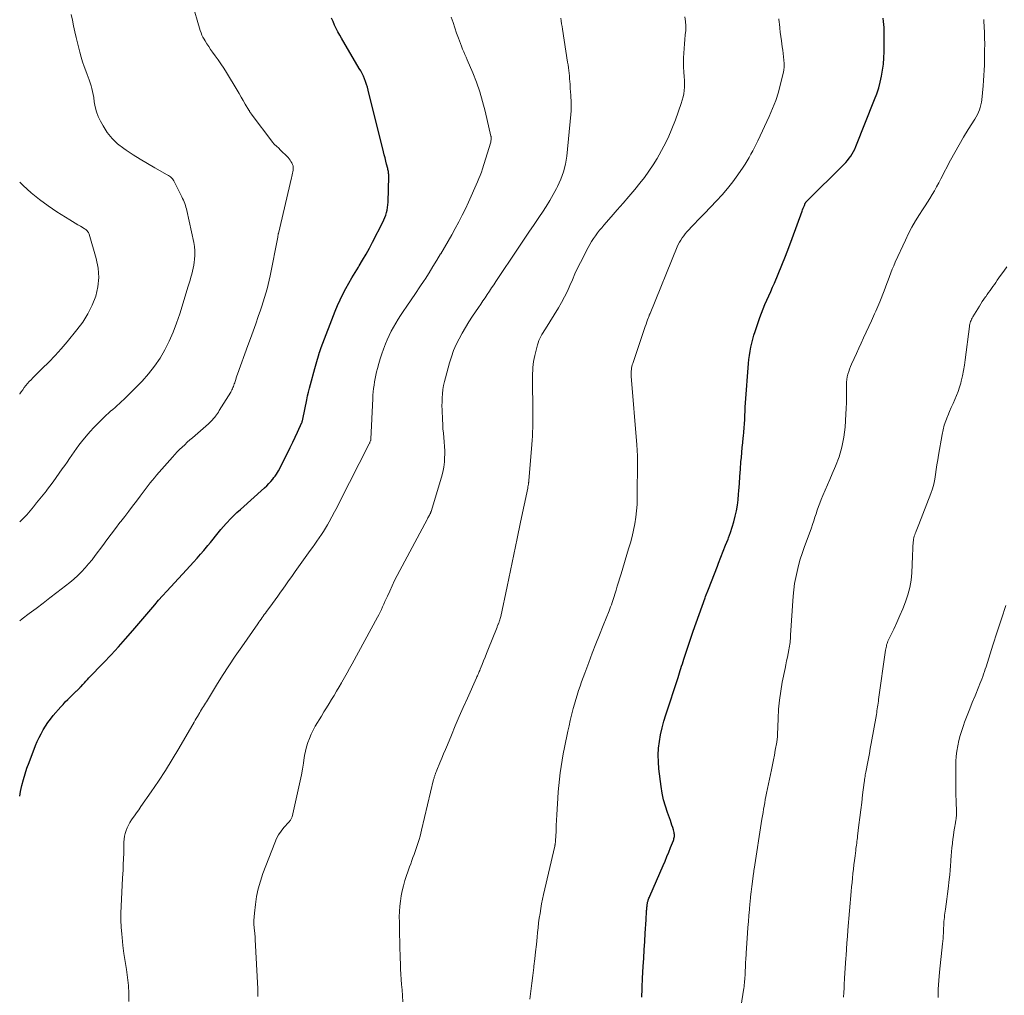
# Model space of a CAD drawing. Units: feet. Extents: x 1925000 to 1930041, y 565000 to 570000.
# Drawn here: x 1925000 to 1925186, y 567018 to 567203 of the extents above; entities that cross this region are included whole.
import ezdxf

# ---------------------------------------------------------------- set-up
doc = ezdxf.new("R2010")
doc.units = ezdxf.units.FT
doc.header["$LTSCALE"] = 100
doc.header["$MEASUREMENT"] = 0
doc.layers.add('CONTOUR INDEX', color=32, linetype='Continuous', lineweight=25)
doc.layers.add('CONTOUR INTERMEDIATE', color=40, linetype='Continuous', lineweight=15)

msp = doc.modelspace()

# ---------------------------------------------------------------- linework, layer by layer
at = {"layer": 'CONTOUR INDEX', "flags": 128}
for points, elevation in [([(1925000, 567055.95), (1925000.15, 567056.82), (1925000.39, 567057.94), (1925000.69, 567059.05), (1925001.01, 567060.15), (1925001.38, 567061.24), (1925001.78, 567062.32), (1925003.01, 567065.49), (1925003.32, 567066.25), (1925003.66, 567067), (1925004.03, 567067.74), (1925004.43, 567068.47), (1925004.86, 567069.17), (1925005.31, 567069.85), (1925005.81, 567070.51), (1925006.34, 567071.15), (1925007.78, 567072.81), (1925008.2, 567073.28), (1925008.63, 567073.74), (1925009.08, 567074.2), (1925009.53, 567074.64), (1925010.17, 567075.26), (1925010.31, 567075.39), (1925010.44, 567075.52), (1925010.58, 567075.64), (1925010.71, 567075.77), (1925010.79, 567075.83), (1925010.89, 567075.93), (1925010.99, 567076.02), (1925011.08, 567076.11), (1925011.18, 567076.21), (1925011.27, 567076.31), (1925011.36, 567076.41), (1925011.45, 567076.51), (1925011.54, 567076.61), (1925011.94, 567077.03), (1925012.23, 567077.34), (1925012.52, 567077.65), (1925012.81, 567077.96), (1925013.1, 567078.27), (1925015.87, 567081.15), (1925017.27, 567082.64), (1925018.66, 567084.15), (1925020.03, 567085.68), (1925021.38, 567087.22), (1925022.55, 567088.59), (1925023.3, 567089.46), (1925024.05, 567090.34), (1925024.79, 567091.21), (1925025.53, 567092.09), (1925026.28, 567092.96), (1925027.03, 567093.83), (1925027.8, 567094.68), (1925028.57, 567095.53), (1925032.22, 567099.47), (1925032.88, 567100.19), (1925033.54, 567100.92), (1925034.19, 567101.66), (1925034.83, 567102.4), (1925035.1, 567102.7), (1925035.6, 567103.3), (1925036.1, 567103.9), (1925036.58, 567104.5), (1925037.06, 567105.11), (1925037.55, 567105.72), (1925038.04, 567106.33), (1925038.55, 567106.91), (1925039.07, 567107.49), (1925039.21, 567107.65), (1925039.82, 567108.3), (1925040.44, 567108.93), (1925041.08, 567109.54), (1925041.73, 567110.14), (1925046.32, 567114.25), (1925046.73, 567114.63), (1925047.13, 567115.03), (1925047.51, 567115.45), (1925047.87, 567115.88), (1925048.09, 567116.15), (1925048.32, 567116.46), (1925048.54, 567116.78), (1925048.75, 567117.12), (1925048.93, 567117.46), (1925050.7, 567120.92), (1925051.18, 567121.87), (1925051.65, 567122.83), (1925052.11, 567123.8), (1925052.55, 567124.77), (1925053.35, 567126.56), (1925053.39, 567126.64), (1925053.42, 567126.72), (1925053.45, 567126.8), (1925053.47, 567126.88), (1925053.49, 567126.96), (1925053.51, 567127.04), (1925053.53, 567127.12), (1925053.55, 567127.21), (1925054.29, 567130.86), (1925054.45, 567131.59), (1925054.62, 567132.32), (1925054.8, 567133.05), (1925054.99, 567133.78), (1925055.81, 567136.76), (1925055.94, 567137.21), (1925056.06, 567137.66), (1925056.19, 567138.11), (1925056.32, 567138.55), (1925056.56, 567139.4), (1925056.57, 567139.42), (1925056.58, 567139.45), (1925056.58, 567139.47), (1925056.59, 567139.49), (1925056.62, 567139.58), (1925056.62, 567139.6), (1925056.63, 567139.62), (1925056.64, 567139.64), (1925056.64, 567139.66), (1925056.76, 567140), (1925056.83, 567140.2), (1925056.9, 567140.39), (1925056.97, 567140.58), (1925057.04, 567140.77), (1925059.69, 567147.64), (1925060.13, 567148.73), (1925060.61, 567149.8), (1925061.13, 567150.86), (1925061.67, 567151.9), (1925062.25, 567152.92), (1925062.84, 567153.94), (1925063.44, 567154.96), (1925064.05, 567155.96), (1925064.18, 567156.17), (1925064.85, 567157.28), (1925065.5, 567158.4), (1925066.13, 567159.54), (1925066.74, 567160.68), (1925068.68, 567164.46), (1925068.89, 567164.9), (1925069.08, 567165.35), (1925069.24, 567165.81), (1925069.38, 567166.28), (1925069.49, 567166.75), (1925069.58, 567167.23), (1925069.63, 567167.72), (1925069.66, 567168.21), (1925069.78, 567173.08), (1925069.78, 567173.27), (1925069.78, 567173.47), (1925069.76, 567173.66), (1925069.74, 567173.85), (1925069.72, 567174.05), (1925069.68, 567174.24), (1925069.64, 567174.43), (1925069.6, 567174.62), (1925069.4, 567175.42), (1925069.25, 567176.01), (1925069.11, 567176.6), (1925068.96, 567177.18), (1925068.81, 567177.77), (1925065.91, 567189.43), (1925065.76, 567189.97), (1925065.6, 567190.5), (1925065.41, 567191.03), (1925065.21, 567191.55), (1925064.99, 567192.06), (1925064.75, 567192.56), (1925064.5, 567193.06), (1925064.22, 567193.54), (1925060.88, 567199.22), (1925060.53, 567199.83), (1925060.19, 567200.46), (1925059.87, 567201.09), (1925059.56, 567201.73), (1925059.28, 567202.37), (1925059, 567203.03)], 1020), ([(1925117.63, 567017.9), (1925117.66, 567018.45), (1925117.69, 567018.99), (1925117.7, 567019.11), (1925117.72, 567019.72), (1925117.75, 567020.33), (1925117.78, 567020.93), (1925117.81, 567021.54), (1925117.93, 567023.74), (1925118.02, 567025.32), (1925118.12, 567026.9), (1925118.21, 567028.47), (1925118.31, 567030.05), (1925118.46, 567032.55), (1925118.48, 567032.88), (1925118.5, 567033.2), (1925118.53, 567033.53), (1925118.55, 567033.86), (1925118.56, 567034.09), (1925118.57, 567034.3), (1925118.59, 567034.52), (1925118.6, 567034.73), (1925118.62, 567034.94), (1925118.64, 567035.11), (1925118.65, 567035.24), (1925118.66, 567035.37), (1925118.68, 567035.5), (1925118.7, 567035.63), (1925118.73, 567035.76), (1925118.76, 567035.89), (1925118.79, 567036.01), (1925118.83, 567036.14), (1925118.88, 567036.27), (1925118.94, 567036.47), (1925119.01, 567036.66), (1925119.09, 567036.85), (1925119.17, 567037.03), (1925121.68, 567042.8), (1925122.04, 567043.64), (1925122.4, 567044.49), (1925122.75, 567045.34), (1925123.09, 567046.19), (1925123.62, 567047.53), (1925123.68, 567047.72), (1925123.74, 567047.91), (1925123.78, 567048.1), (1925123.82, 567048.3), (1925123.83, 567048.49), (1925123.83, 567048.69), (1925123.8, 567048.88), (1925123.76, 567049.08), (1925123.62, 567049.58), (1925123.49, 567050.03), (1925123.36, 567050.47), (1925123.21, 567050.91), (1925123.06, 567051.34), (1925122.51, 567052.85), (1925122.12, 567054.05), (1925121.78, 567055.26), (1925121.53, 567056.49), (1925121.32, 567057.74), (1925120.89, 567061.09), (1925120.78, 567062.39), (1925120.74, 567063.68), (1925120.82, 567064.97), (1925120.98, 567066.26), (1925121.21, 567067.54), (1925121.49, 567068.82), (1925121.83, 567070.08), (1925122.2, 567071.32), (1925124.5, 567078.38), (1925124.64, 567078.81), (1925124.77, 567079.23), (1925124.91, 567079.66), (1925125.05, 567080.09), (1925125.18, 567080.52), (1925125.32, 567080.95), (1925125.46, 567081.38), (1925125.6, 567081.81), (1925127.38, 567087.13), (1925127.92, 567088.71), (1925128.47, 567090.28), (1925129.04, 567091.85), (1925129.62, 567093.41), (1925129.71, 567093.65), (1925130.26, 567095.09), (1925130.81, 567096.53), (1925131.37, 567097.96), (1925131.94, 567099.4), (1925132.18, 567100.01), (1925132.63, 567101.14), (1925133.07, 567102.26), (1925133.51, 567103.39), (1925133.96, 567104.52), (1925134.07, 567104.8), (1925134.43, 567105.8), (1925134.77, 567106.8), (1925135.07, 567107.82), (1925135.33, 567108.84), (1925135.55, 567109.88), (1925135.74, 567110.92), (1925135.87, 567111.97), (1925135.96, 567113.03), (1925136.01, 567113.68), (1925136.1, 567115.04), (1925136.2, 567116.39), (1925136.3, 567117.75), (1925136.41, 567119.11), (1925136.48, 567119.95), (1925136.56, 567120.88), (1925136.64, 567121.82), (1925136.74, 567122.75), (1925136.84, 567123.69), (1925136.88, 567123.99), (1925136.96, 567124.77), (1925137.03, 567125.56), (1925137.07, 567126.34), (1925137.11, 567127.13), (1925137.14, 567127.91), (1925137.18, 567128.7), (1925137.23, 567129.48), (1925137.28, 567130.27), (1925137.82, 567137.73), (1925137.89, 567138.5), (1925137.99, 567139.27), (1925138.12, 567140.04), (1925138.27, 567140.8), (1925138.45, 567141.56), (1925138.64, 567142.31), (1925138.86, 567143.06), (1925139.1, 567143.8), (1925139.98, 567146.41), (1925140.28, 567147.25), (1925140.59, 567148.08), (1925140.94, 567148.9), (1925141.3, 567149.71), (1925141.67, 567150.51), (1925142.03, 567151.32), (1925142.39, 567152.14), (1925142.74, 567152.95), (1925143.46, 567154.65), (1925144.15, 567156.32), (1925144.83, 567158), (1925145.47, 567159.69), (1925146.1, 567161.38), (1925147.97, 567166.55), (1925148.07, 567166.81), (1925148.17, 567167.08), (1925148.28, 567167.34), (1925148.39, 567167.6), (1925148.57, 567168.02), (1925148.6, 567168.07), (1925148.62, 567168.12), (1925148.65, 567168.17), (1925148.68, 567168.21), (1925148.71, 567168.26), (1925148.74, 567168.3), (1925148.78, 567168.34), (1925148.82, 567168.38), (1925155.89, 567175.38), (1925156.24, 567175.75), (1925156.58, 567176.14), (1925156.89, 567176.54), (1925157.19, 567176.96), (1925157.46, 567177.39), (1925157.71, 567177.83), (1925157.93, 567178.29), (1925158.14, 567178.76), (1925161.69, 567187.66), (1925162.09, 567188.74), (1925162.45, 567189.84), (1925162.74, 567190.95), (1925163, 567192.07), (1925163.2, 567193.21), (1925163.35, 567194.35), (1925163.43, 567195.5), (1925163.47, 567196.65), (1925163.47, 567198.3), (1925163.47, 567198.89), (1925163.48, 567199.48), (1925163.48, 567200.07), (1925163.48, 567200.66), (1925163.46, 567201.25), (1925163.43, 567201.84), (1925163.38, 567202.43), (1925163.3, 567203.01)], 1040)]:
    msp.add_lwpolyline(points, dxfattribs=dict(at, elevation=elevation))
at = {"layer": 'CONTOUR INTERMEDIATE', "flags": 128}
for points, elevation in [([(1925000, 567089.05), (1925000.49, 567089.44), (1925001.79, 567090.44), (1925003.11, 567091.44), (1925004.42, 567092.43), (1925005.73, 567093.42), (1925007.04, 567094.42), (1925008.69, 567095.68), (1925009.48, 567096.3), (1925010.25, 567096.95), (1925010.98, 567097.64), (1925011.69, 567098.35), (1925012.38, 567099.09), (1925013.04, 567099.85), (1925013.68, 567100.63), (1925014.29, 567101.42), (1925015.7, 567103.32), (1925016.51, 567104.4), (1925017.33, 567105.48), (1925018.14, 567106.56), (1925018.97, 567107.64), (1925019.14, 567107.86), (1925019.88, 567108.82), (1925020.62, 567109.79), (1925021.35, 567110.75), (1925022.09, 567111.71), (1925022.8, 567112.64), (1925023.18, 567113.14), (1925023.56, 567113.64), (1925023.93, 567114.14), (1925024.31, 567114.65), (1925024.69, 567115.15), (1925025.07, 567115.64), (1925025.47, 567116.12), (1925025.88, 567116.6), (1925028.88, 567120.04), (1925029.32, 567120.53), (1925029.77, 567121.01), (1925030.24, 567121.48), (1925030.71, 567121.94), (1925031.2, 567122.38), (1925031.69, 567122.83), (1925032.18, 567123.27), (1925032.68, 567123.7), (1925035.69, 567126.32), (1925035.85, 567126.47), (1925036.01, 567126.62), (1925036.17, 567126.77), (1925036.33, 567126.93), (1925036.48, 567127.09), (1925036.62, 567127.26), (1925036.76, 567127.43), (1925036.9, 567127.6), (1925037.02, 567127.77), (1925037.21, 567128.03), (1925037.39, 567128.29), (1925037.57, 567128.56), (1925037.74, 567128.83), (1925039.9, 567132.31), (1925040.02, 567132.52), (1925040.14, 567132.73), (1925040.24, 567132.95), (1925040.34, 567133.18), (1925040.42, 567133.4), (1925040.51, 567133.63), (1925040.59, 567133.86), (1925040.66, 567134.09), (1925040.73, 567134.33), (1925040.85, 567134.68), (1925040.96, 567135.03), (1925041.08, 567135.38), (1925041.2, 567135.72), (1925043.15, 567141.11), (1925043.64, 567142.49), (1925044.14, 567143.87), (1925044.63, 567145.25), (1925045.12, 567146.63), (1925045.53, 567147.8), (1925045.81, 567148.6), (1925046.07, 567149.41), (1925046.32, 567150.22), (1925046.56, 567151.03), (1925046.78, 567151.85), (1925046.99, 567152.67), (1925047.18, 567153.49), (1925047.35, 567154.32), (1925048.79, 567161.64), (1925048.81, 567161.73), (1925048.82, 567161.81), (1925048.84, 567161.89), (1925048.86, 567161.98), (1925048.87, 567162.06), (1925048.89, 567162.14), (1925048.91, 567162.23), (1925048.93, 567162.31), (1925051.38, 567172.82), (1925051.45, 567173.11), (1925051.51, 567173.41), (1925051.57, 567173.7), (1925051.63, 567173.99), (1925051.7, 567174.32), (1925051.72, 567174.45), (1925051.73, 567174.58), (1925051.73, 567174.72), (1925051.73, 567174.85), (1925051.71, 567174.98), (1925051.69, 567175.11), (1925051.65, 567175.23), (1925051.6, 567175.36), (1925051.45, 567175.67), (1925051.3, 567175.94), (1925051.14, 567176.2), (1925050.95, 567176.44), (1925050.75, 567176.67), (1925049.22, 567178.2), (1925049.04, 567178.38), (1925048.86, 567178.55), (1925048.67, 567178.72), (1925048.49, 567178.89), (1925048.24, 567179.11), (1925048.18, 567179.16), (1925048.12, 567179.22), (1925048.07, 567179.28), (1925048.02, 567179.34), (1925047.94, 567179.44), (1925047.86, 567179.55), (1925043.8, 567184.95), (1925043.73, 567185.04), (1925043.67, 567185.12), (1925043.61, 567185.21), (1925043.54, 567185.3), (1925043.48, 567185.39), (1925043.43, 567185.48), (1925043.37, 567185.57), (1925043.32, 567185.66), (1925042.66, 567186.8), (1925042.28, 567187.46), (1925041.89, 567188.12), (1925041.5, 567188.78), (1925041.11, 567189.44), (1925039.08, 567192.77), (1925038.58, 567193.57), (1925038.06, 567194.37), (1925037.53, 567195.15), (1925036.98, 567195.92), (1925036.48, 567196.61), (1925036.11, 567197.13), (1925035.75, 567197.66), (1925035.4, 567198.19), (1925035.07, 567198.73), (1925034.88, 567199.04), (1925034.66, 567199.44), (1925034.46, 567199.84), (1925034.29, 567200.26), (1925034.15, 567200.69), (1925032.53, 567206.11)], 1016), ([(1925000, 567107.82), (1925000.32, 567108.11), (1925000.67, 567108.44), (1925001.01, 567108.79), (1925001.34, 567109.15), (1925001.66, 567109.52), (1925001.97, 567109.89), (1925002.6, 567110.64), (1925003.21, 567111.39), (1925003.83, 567112.15), (1925004.44, 567112.91), (1925005.04, 567113.68), (1925005.09, 567113.74), (1925005.7, 567114.54), (1925006.31, 567115.35), (1925006.91, 567116.17), (1925007.49, 567116.99), (1925008.06, 567117.8), (1925008.51, 567118.45), (1925008.95, 567119.1), (1925009.39, 567119.75), (1925009.83, 567120.41), (1925010.28, 567121.05), (1925010.74, 567121.69), (1925011.21, 567122.32), (1925011.7, 567122.94), (1925012.6, 567124.02), (1925013.31, 567124.85), (1925014.04, 567125.66), (1925014.81, 567126.45), (1925015.59, 567127.21), (1925016.38, 567127.95), (1925016.79, 567128.33), (1925017.2, 567128.7), (1925017.62, 567129.06), (1925018.04, 567129.41), (1925018.46, 567129.77), (1925018.87, 567130.14), (1925019.27, 567130.52), (1925019.67, 567130.9), (1925023.15, 567134.42), (1925024.38, 567135.78), (1925025.52, 567137.2), (1925026.54, 567138.72), (1925027.46, 567140.31), (1925028.27, 567141.96), (1925029.02, 567143.64), (1925029.67, 567145.35), (1925030.26, 567147.1), (1925031.88, 567152.38), (1925032.05, 567152.94), (1925032.22, 567153.49), (1925032.39, 567154.05), (1925032.55, 567154.61), (1925032.7, 567155.17), (1925032.83, 567155.74), (1925032.94, 567156.31), (1925033.02, 567156.88), (1925033.08, 567157.37), (1925033.13, 567158.2), (1925033.13, 567159.02), (1925033.05, 567159.83), (1925032.92, 567160.64), (1925031.61, 567166.64), (1925031.53, 567166.97), (1925031.44, 567167.31), (1925031.33, 567167.63), (1925031.22, 567167.96), (1925031.09, 567168.28), (1925030.96, 567168.6), (1925030.82, 567168.92), (1925030.67, 567169.23), (1925029.27, 567172.04), (1925029.15, 567172.25), (1925029.02, 567172.46), (1925028.87, 567172.65), (1925028.7, 567172.83), (1925028.52, 567173), (1925028.33, 567173.16), (1925028.12, 567173.3), (1925027.91, 567173.42), (1925025.55, 567174.73), (1925024.17, 567175.53), (1925022.8, 567176.35), (1925021.45, 567177.2), (1925020.12, 567178.08), (1925019.68, 567178.38), (1925018.52, 567179.29), (1925017.47, 567180.29), (1925016.57, 567181.43), (1925015.77, 567182.67), (1925015.27, 567183.57), (1925014.86, 567184.45), (1925014.51, 567185.34), (1925014.26, 567186.27), (1925014.09, 567187.22), (1925013.99, 567188.03), (1925013.9, 567188.59), (1925013.8, 567189.15), (1925013.67, 567189.7), (1925013.52, 567190.25), (1925013.35, 567190.79), (1925013.17, 567191.34), (1925012.97, 567191.87), (1925012.77, 567192.4), (1925012.51, 567193.06), (1925012.19, 567193.92), (1925011.89, 567194.8), (1925011.63, 567195.68), (1925011.39, 567196.57), (1925010.7, 567199.39), (1925010.45, 567200.47), (1925010.2, 567201.56), (1925009.96, 567202.65), (1925009.73, 567203.74)], 1012), ([(1925020.67, 567017.08), (1925020.64, 567018.61), (1925020.56, 567020.13), (1925020.4, 567021.65), (1925020.18, 567023.16), (1925019.94, 567024.67), (1925019.72, 567026.19), (1925019.53, 567027.71), (1925019.36, 567029.23), (1925019.3, 567029.81), (1925019.2, 567031.14), (1925019.13, 567032.46), (1925019.13, 567033.78), (1925019.16, 567035.1), (1925019.23, 567036.43), (1925019.3, 567037.75), (1925019.37, 567039.08), (1925019.44, 567040.4), (1925019.54, 567041.97), (1925019.59, 567043.03), (1925019.64, 567044.1), (1925019.67, 567045.16), (1925019.7, 567046.23), (1925019.71, 567047.23), (1925019.75, 567047.79), (1925019.82, 567048.35), (1925019.95, 567048.89), (1925020.11, 567049.43), (1925020.32, 567049.95), (1925020.55, 567050.46), (1925020.83, 567050.94), (1925021.14, 567051.42), (1925021.3, 567051.64), (1925021.71, 567052.21), (1925022.11, 567052.79), (1925022.52, 567053.36), (1925022.92, 567053.94), (1925024.89, 567056.76), (1925026.26, 567058.76), (1925027.58, 567060.79), (1925028.86, 567062.85), (1925030.09, 567064.93), (1925032.98, 567069.94), (1925033.19, 567070.28), (1925033.39, 567070.63), (1925033.6, 567070.98), (1925033.8, 567071.32), (1925033.86, 567071.42), (1925034.04, 567071.72), (1925034.22, 567072.01), (1925034.4, 567072.31), (1925034.58, 567072.6), (1925034.76, 567072.89), (1925034.94, 567073.19), (1925035.12, 567073.48), (1925035.3, 567073.77), (1925037.23, 567076.89), (1925038.38, 567078.74), (1925039.56, 567080.57), (1925040.77, 567082.38), (1925042, 567084.17), (1925045.02, 567088.52), (1925045.23, 567088.81), (1925045.43, 567089.1), (1925045.64, 567089.39), (1925045.84, 567089.68), (1925046.05, 567089.96), (1925046.26, 567090.25), (1925046.47, 567090.54), (1925046.68, 567090.82), (1925047.29, 567091.65), (1925047.8, 567092.35), (1925048.31, 567093.06), (1925048.81, 567093.76), (1925049.32, 567094.47), (1925049.57, 567094.83), (1925050.2, 567095.72), (1925050.83, 567096.61), (1925051.46, 567097.49), (1925052.09, 567098.38), (1925054.95, 567102.37), (1925055.38, 567102.96), (1925055.8, 567103.56), (1925056.22, 567104.16), (1925056.64, 567104.76), (1925057.05, 567105.37), (1925057.45, 567105.99), (1925057.82, 567106.62), (1925058.19, 567107.25), (1925058.51, 567107.81), (1925059.02, 567108.74), (1925059.52, 567109.66), (1925060.01, 567110.6), (1925060.49, 567111.54), (1925066.08, 567122.54), (1925066.13, 567122.65), (1925066.19, 567122.76), (1925066.24, 567122.87), (1925066.29, 567122.98), (1925066.37, 567123.16), (1925066.37, 567123.18), (1925066.38, 567123.2), (1925066.39, 567123.22), (1925066.39, 567123.24), (1925066.41, 567123.32), (1925066.41, 567123.34), (1925066.41, 567123.36), (1925066.41, 567123.38), (1925066.42, 567123.4), (1925066.78, 567131.12), (1925066.81, 567131.75), (1925066.87, 567132.39), (1925066.93, 567133.03), (1925067.02, 567133.66), (1925067.11, 567134.29), (1925067.23, 567134.92), (1925067.36, 567135.55), (1925067.51, 567136.17), (1925067.66, 567136.79), (1925067.91, 567137.72), (1925068.18, 567138.64), (1925068.49, 567139.55), (1925068.81, 567140.45), (1925069.18, 567141.43), (1925069.51, 567142.24), (1925069.87, 567143.04), (1925070.25, 567143.82), (1925070.67, 567144.6), (1925071.11, 567145.35), (1925071.56, 567146.1), (1925072.04, 567146.84), (1925072.52, 567147.56), (1925073.2, 567148.55), (1925074.03, 567149.76), (1925074.86, 567150.98), (1925075.67, 567152.21), (1925076.49, 567153.44), (1925076.66, 567153.69), (1925077.42, 567154.87), (1925078.16, 567156.05), (1925078.89, 567157.25), (1925079.61, 567158.45), (1925079.62, 567158.47), (1925080.32, 567159.67), (1925081.02, 567160.87), (1925081.7, 567162.08), (1925082.38, 567163.29), (1925083.04, 567164.51), (1925083.68, 567165.75), (1925084.28, 567166.99), (1925084.87, 567168.25), (1925086.6, 567172.1), (1925086.85, 567172.69), (1925087.09, 567173.3), (1925087.31, 567173.91), (1925087.52, 567174.52), (1925089.03, 567179.42), (1925089.07, 567179.57), (1925089.1, 567179.71), (1925089.12, 567179.85), (1925089.14, 567180), (1925089.16, 567180.15), (1925089.16, 567180.22), (1925089.17, 567180.29), (1925089.16, 567180.36), (1925089.16, 567180.44), (1925089.16, 567180.51), (1925089.15, 567180.58), (1925089.14, 567180.66), (1925089.12, 567180.73), (1925088.01, 567185.47), (1925087.53, 567187.3), (1925087, 567189.12), (1925086.37, 567190.91), (1925085.68, 567192.67), (1925084.65, 567195.15), (1925084.43, 567195.66), (1925084.21, 567196.18), (1925083.99, 567196.69), (1925083.77, 567197.2), (1925083.55, 567197.71), (1925083.34, 567198.23), (1925083.15, 567198.75), (1925082.96, 567199.27), (1925082.63, 567200.22), (1925082.28, 567201.22), (1925081.95, 567202.22), (1925081.62, 567203.22)], 1024), ([(1925072.49, 567017.06), (1925072.31, 567019.33), (1925072.23, 567020.3), (1925072.16, 567021.28), (1925072.1, 567022.25), (1925072.04, 567023.23), (1925072.03, 567023.45), (1925071.99, 567024.32), (1925071.95, 567025.18), (1925071.93, 567026.05), (1925071.91, 567026.92), (1925071.89, 567027.78), (1925071.88, 567028.65), (1925071.86, 567029.52), (1925071.84, 567030.38), (1925071.8, 567032.13), (1925071.79, 567033.12), (1925071.82, 567034.12), (1925071.89, 567035.11), (1925071.99, 567036.09), (1925072.13, 567037.07), (1925072.32, 567038.05), (1925072.57, 567039), (1925072.86, 567039.95), (1925073.75, 567042.57), (1925073.96, 567043.15), (1925074.16, 567043.73), (1925074.37, 567044.3), (1925074.59, 567044.88), (1925074.6, 567044.9), (1925074.81, 567045.46), (1925075.01, 567046.03), (1925075.2, 567046.6), (1925075.38, 567047.18), (1925075.54, 567047.76), (1925075.71, 567048.34), (1925075.86, 567048.92), (1925076, 567049.5), (1925078.29, 567059.08), (1925078.33, 567059.22), (1925078.36, 567059.35), (1925078.4, 567059.49), (1925078.44, 567059.63), (1925078.48, 567059.76), (1925078.53, 567059.9), (1925078.57, 567060.03), (1925078.62, 567060.17), (1925078.64, 567060.21), (1925078.71, 567060.37), (1925078.77, 567060.53), (1925078.83, 567060.68), (1925078.9, 567060.84), (1925079.48, 567062.23), (1925079.83, 567063.08), (1925080.18, 567063.93), (1925080.54, 567064.78), (1925080.89, 567065.64), (1925081.64, 567067.46), (1925082.37, 567069.22), (1925083.12, 567070.97), (1925083.88, 567072.72), (1925084.66, 567074.47), (1925086.37, 567078.27), (1925086.47, 567078.48), (1925086.56, 567078.68), (1925086.65, 567078.89), (1925086.74, 567079.09), (1925086.83, 567079.29), (1925086.92, 567079.5), (1925087, 567079.71), (1925087.09, 567079.91), (1925087.47, 567080.85), (1925087.74, 567081.52), (1925088.02, 567082.19), (1925088.29, 567082.87), (1925088.55, 567083.54), (1925090.28, 567087.9), (1925090.33, 567088.03), (1925090.38, 567088.16), (1925090.44, 567088.29), (1925090.49, 567088.42), (1925090.55, 567088.54), (1925090.6, 567088.67), (1925090.65, 567088.8), (1925090.7, 567088.94), (1925090.74, 567089.08), (1925090.81, 567089.28), (1925090.87, 567089.49), (1925090.92, 567089.69), (1925090.97, 567089.9), (1925092.16, 567095.56), (1925092.8, 567098.6), (1925093.44, 567101.64), (1925094.07, 567104.67), (1925094.71, 567107.71), (1925096.07, 567114.16), (1925096.1, 567114.31), (1925096.13, 567114.45), (1925096.15, 567114.6), (1925096.18, 567114.75), (1925096.2, 567114.88), (1925096.22, 567114.96), (1925096.23, 567115.04), (1925096.24, 567115.12), (1925096.25, 567115.21), (1925096.26, 567115.29), (1925096.27, 567115.37), (1925096.28, 567115.46), (1925096.29, 567115.54), (1925096.86, 567122.44), (1925096.92, 567123.23), (1925096.97, 567124.02), (1925097.01, 567124.81), (1925097.03, 567125.6), (1925097.05, 567126.39), (1925097.06, 567127.18), (1925097.06, 567127.97), (1925097.05, 567128.76), (1925096.98, 567134.67), (1925096.98, 567135.25), (1925096.99, 567135.83), (1925097.02, 567136.41), (1925097.05, 567136.98), (1925097.1, 567137.56), (1925097.18, 567138.13), (1925097.28, 567138.7), (1925097.41, 567139.26), (1925097.91, 567141.27), (1925098.03, 567141.67), (1925098.17, 567142.07), (1925098.34, 567142.46), (1925098.54, 567142.84), (1925098.75, 567143.21), (1925098.97, 567143.57), (1925099.19, 567143.94), (1925099.42, 567144.3), (1925101.88, 567148.24), (1925102.48, 567149.27), (1925103.06, 567150.31), (1925103.57, 567151.39), (1925104.06, 567152.48), (1925104.53, 567153.58), (1925105.01, 567154.67), (1925105.52, 567155.75), (1925106.05, 567156.82), (1925107.51, 567159.69), (1925107.82, 567160.26), (1925108.15, 567160.82), (1925108.5, 567161.36), (1925108.87, 567161.89), (1925109.26, 567162.41), (1925109.66, 567162.92), (1925110.07, 567163.41), (1925110.5, 567163.91), (1925111.88, 567165.48), (1925113, 567166.76), (1925114.11, 567168.05), (1925115.21, 567169.34), (1925116.31, 567170.64), (1925117.28, 567171.81), (1925118.17, 567172.93), (1925119.01, 567174.08), (1925119.8, 567175.27), (1925120.54, 567176.49), (1925120.94, 567177.19), (1925121.81, 567178.8), (1925122.62, 567180.43), (1925123.34, 567182.11), (1925124.01, 567183.82), (1925125.12, 567186.92), (1925125.31, 567187.52), (1925125.47, 567188.13), (1925125.58, 567188.75), (1925125.66, 567189.38), (1925125.7, 567190.01), (1925125.72, 567190.65), (1925125.7, 567191.28), (1925125.67, 567191.91), (1925125.59, 567192.9), (1925125.54, 567193.77), (1925125.51, 567194.65), (1925125.53, 567195.52), (1925125.57, 567196.4), (1925125.57, 567196.42), (1925125.64, 567197.28), (1925125.71, 567198.15), (1925125.79, 567199), (1925125.88, 567199.86), (1925125.95, 567200.72), (1925125.96, 567201.58), (1925125.91, 567202.43), (1925125.82, 567203.29)], 1032), ([(1925045.02, 567018.04), (1925045.06, 567018.51), (1925045.06, 567018.99), (1925045.05, 567019.47), (1925044.56, 567028.82), (1925044.56, 567028.96), (1925044.55, 567029.11), (1925044.53, 567029.25), (1925044.52, 567029.4), (1925044.51, 567029.54), (1925044.49, 567029.69), (1925044.48, 567029.83), (1925044.46, 567029.98), (1925044.36, 567031.06), (1925044.31, 567031.75), (1925044.3, 567032.43), (1925044.33, 567033.12), (1925044.38, 567033.8), (1925044.57, 567035.44), (1925044.8, 567036.94), (1925045.1, 567038.41), (1925045.51, 567039.86), (1925046, 567041.29), (1925048.23, 567047.11), (1925048.58, 567047.89), (1925048.97, 567048.63), (1925049.45, 567049.32), (1925049.98, 567049.99), (1925050.92, 567051.04), (1925051.01, 567051.15), (1925051.11, 567051.27), (1925051.2, 567051.39), (1925051.28, 567051.51), (1925051.36, 567051.63), (1925051.42, 567051.76), (1925051.47, 567051.9), (1925051.52, 567052.04), (1925052.8, 567057.7), (1925053.04, 567058.82), (1925053.27, 567059.93), (1925053.47, 567061.06), (1925053.66, 567062.18), (1925053.74, 567062.76), (1925053.89, 567063.59), (1925054.06, 567064.42), (1925054.27, 567065.25), (1925054.51, 567066.06), (1925054.79, 567066.86), (1925055.1, 567067.64), (1925055.48, 567068.4), (1925055.89, 567069.14), (1925057.06, 567071.08), (1925057.54, 567071.87), (1925058.02, 567072.65), (1925058.5, 567073.43), (1925058.98, 567074.21), (1925059.46, 567074.99), (1925059.94, 567075.78), (1925060.41, 567076.57), (1925060.86, 567077.37), (1925060.94, 567077.49), (1925061.42, 567078.35), (1925061.91, 567079.22), (1925062.39, 567080.08), (1925062.87, 567080.95), (1925067.67, 567089.74), (1925067.92, 567090.23), (1925068.17, 567090.72), (1925068.41, 567091.21), (1925068.64, 567091.71), (1925068.86, 567092.21), (1925069.08, 567092.71), (1925069.3, 567093.21), (1925069.53, 567093.71), (1925069.98, 567094.7), (1925070.43, 567095.69), (1925070.9, 567096.68), (1925071.4, 567097.65), (1925071.9, 567098.62), (1925077.03, 567108.21), (1925077.12, 567108.38), (1925077.21, 567108.55), (1925077.3, 567108.72), (1925077.4, 567108.89), (1925077.48, 567109.05), (1925077.53, 567109.14), (1925077.58, 567109.22), (1925077.62, 567109.31), (1925077.67, 567109.4), (1925077.71, 567109.5), (1925077.75, 567109.59), (1925077.78, 567109.68), (1925077.81, 567109.78), (1925079.76, 567116.25), (1925080, 567117.2), (1925080.19, 567118.16), (1925080.31, 567119.13), (1925080.37, 567120.11), (1925080.38, 567120.41), (1925080.38, 567121.24), (1925080.36, 567122.07), (1925080.3, 567122.91), (1925080.22, 567123.74), (1925080.13, 567124.57), (1925080.05, 567125.4), (1925080, 567126.24), (1925079.95, 567127.07), (1925079.88, 567128.97), (1925079.86, 567129.74), (1925079.87, 567130.51), (1925079.9, 567131.27), (1925079.95, 567132.03), (1925080.04, 567132.79), (1925080.16, 567133.55), (1925080.31, 567134.3), (1925080.5, 567135.04), (1925081.27, 567137.83), (1925081.64, 567139.01), (1925082.06, 567140.17), (1925082.55, 567141.3), (1925083.1, 567142.41), (1925083.7, 567143.5), (1925084.32, 567144.57), (1925084.97, 567145.62), (1925085.65, 567146.66), (1925086.77, 567148.33), (1925087.19, 567148.94), (1925087.6, 567149.56), (1925088.01, 567150.17), (1925088.42, 567150.78), (1925088.83, 567151.39), (1925089.24, 567152.01), (1925089.65, 567152.62), (1925090.06, 567153.23), (1925094.29, 567159.55), (1925095.29, 567161.05), (1925096.29, 567162.54), (1925097.29, 567164.03), (1925098.29, 567165.53), (1925098.85, 567166.36), (1925099.55, 567167.45), (1925100.23, 567168.55), (1925100.88, 567169.67), (1925101.5, 567170.81), (1925101.72, 567171.21), (1925102.34, 567172.59), (1925102.86, 567174), (1925103.21, 567175.45), (1925103.45, 567176.95), (1925104.24, 567184.79), (1925104.3, 567185.51), (1925104.32, 567186.22), (1925104.31, 567186.94), (1925104.27, 567187.66), (1925104.25, 567187.87), (1925104.2, 567188.49), (1925104.16, 567189.1), (1925104.12, 567189.72), (1925104.09, 567190.34), (1925104.08, 567190.53), (1925104.05, 567191.05), (1925104.01, 567191.57), (1925103.96, 567192.1), (1925103.91, 567192.62), (1925103.85, 567193.14), (1925103.78, 567193.66), (1925103.71, 567194.18), (1925103.63, 567194.7), (1925102.65, 567200.96), (1925102.57, 567201.47), (1925102.49, 567201.98), (1925102.42, 567202.5), (1925102.35, 567203.01)], 1028), ([(1925096.47, 567017.55), (1925096.66, 567019.04), (1925096.85, 567020.54), (1925097.04, 567022.03), (1925097.22, 567023.53), (1925097.26, 567023.8), (1925097.42, 567025.16), (1925097.58, 567026.52), (1925097.72, 567027.88), (1925097.86, 567029.24), (1925097.94, 567030.14), (1925098.04, 567031.05), (1925098.14, 567031.96), (1925098.27, 567032.87), (1925098.4, 567033.77), (1925098.55, 567034.67), (1925098.71, 567035.57), (1925098.89, 567036.47), (1925099.08, 567037.36), (1925101.18, 567046.46), (1925101.19, 567046.52), (1925101.21, 567046.59), (1925101.22, 567046.65), (1925101.24, 567046.72), (1925101.25, 567046.78), (1925101.26, 567046.85), (1925101.27, 567046.91), (1925101.28, 567046.98), (1925101.29, 567047.05), (1925101.31, 567047.15), (1925101.32, 567047.26), (1925101.33, 567047.36), (1925101.33, 567047.46), (1925101.43, 567049.32), (1925101.48, 567050.35), (1925101.54, 567051.38), (1925101.59, 567052.41), (1925101.65, 567053.44), (1925101.77, 567055.53), (1925101.86, 567056.73), (1925101.96, 567057.94), (1925102.09, 567059.14), (1925102.24, 567060.34), (1925102.41, 567061.54), (1925102.6, 567062.73), (1925102.81, 567063.92), (1925103.04, 567065.11), (1925103.68, 567068.21), (1925103.89, 567069.22), (1925104.12, 567070.22), (1925104.36, 567071.22), (1925104.61, 567072.22), (1925104.68, 567072.49), (1925104.92, 567073.35), (1925105.16, 567074.2), (1925105.42, 567075.04), (1925105.69, 567075.88), (1925105.97, 567076.72), (1925106.26, 567077.55), (1925106.57, 567078.38), (1925106.87, 567079.21), (1925107.62, 567081.17), (1925108.29, 567082.94), (1925108.98, 567084.7), (1925109.67, 567086.46), (1925110.36, 567088.22), (1925111.46, 567090.97), (1925111.61, 567091.36), (1925111.76, 567091.74), (1925111.9, 567092.13), (1925112.04, 567092.52), (1925112.17, 567092.91), (1925112.3, 567093.3), (1925112.43, 567093.7), (1925112.55, 567094.09), (1925112.79, 567094.85), (1925113.02, 567095.63), (1925113.26, 567096.41), (1925113.5, 567097.18), (1925113.74, 567097.96), (1925115.16, 567102.66), (1925115.5, 567103.84), (1925115.81, 567105.03), (1925116.08, 567106.23), (1925116.32, 567107.44), (1925116.52, 567108.65), (1925116.67, 567109.87), (1925116.75, 567111.1), (1925116.79, 567112.32), (1925116.85, 567119.52), (1925116.85, 567119.88), (1925116.84, 567120.24), (1925116.83, 567120.59), (1925116.8, 567120.95), (1925116.78, 567121.31), (1925116.75, 567121.67), (1925116.72, 567122.02), (1925116.69, 567122.38), (1925115.67, 567135.37), (1925115.65, 567135.67), (1925115.65, 567135.97), (1925115.66, 567136.27), (1925115.68, 567136.57), (1925115.72, 567136.87), (1925115.78, 567137.17), (1925115.85, 567137.46), (1925115.94, 567137.75), (1925118.15, 567144.33), (1925118.3, 567144.75), (1925118.45, 567145.17), (1925118.6, 567145.59), (1925118.75, 567146.01), (1925119.02, 567146.73), (1925119.05, 567146.79), (1925119.07, 567146.85), (1925119.09, 567146.91), (1925119.11, 567146.97), (1925119.14, 567147.03), (1925119.16, 567147.09), (1925119.18, 567147.15), (1925119.21, 567147.21), (1925124.34, 567159.78), (1925124.54, 567160.23), (1925124.77, 567160.66), (1925125.01, 567161.08), (1925125.28, 567161.49), (1925125.58, 567161.88), (1925125.88, 567162.27), (1925126.2, 567162.64), (1925126.54, 567163), (1925127.07, 567163.55), (1925127.67, 567164.18), (1925128.28, 567164.81), (1925128.88, 567165.44), (1925129.48, 567166.07), (1925131.76, 567168.46), (1925132.83, 567169.64), (1925133.87, 567170.85), (1925134.85, 567172.11), (1925135.79, 567173.4), (1925136.8, 567174.85), (1925137.2, 567175.44), (1925137.59, 567176.05), (1925137.95, 567176.67), (1925138.29, 567177.29), (1925138.62, 567177.93), (1925138.95, 567178.57), (1925139.27, 567179.21), (1925139.58, 567179.86), (1925141.74, 567184.42), (1925142.39, 567185.93), (1925142.99, 567187.45), (1925143.48, 567189.01), (1925143.91, 567190.59), (1925144.38, 567192.54), (1925144.49, 567193.17), (1925144.56, 567193.8), (1925144.57, 567194.43), (1925144.53, 567195.07), (1925144.46, 567195.71), (1925144.38, 567196.35), (1925144.3, 567196.99), (1925144.22, 567197.63), (1925144.06, 567198.77), (1925143.95, 567199.57), (1925143.85, 567200.37), (1925143.76, 567201.17), (1925143.67, 567201.97), (1925143.64, 567202.24), (1925143.56, 567202.9)], 1036), ([(1925135.16, 567008.36), (1925136.9, 567019.23), (1925136.95, 567019.57), (1925137, 567019.91), (1925137.04, 567020.26), (1925137.07, 567020.6), (1925137.1, 567020.95), (1925137.13, 567021.29), (1925137.15, 567021.64), (1925137.17, 567021.99), (1925137.2, 567022.85), (1925137.24, 567023.63), (1925137.28, 567024.4), (1925137.32, 567025.18), (1925137.37, 567025.96), (1925137.39, 567026.27), (1925137.45, 567027.21), (1925137.51, 567028.14), (1925137.58, 567029.07), (1925137.64, 567030.01), (1925137.73, 567031.09), (1925137.81, 567032.22), (1925137.9, 567033.35), (1925138, 567034.48), (1925138.11, 567035.6), (1925138.14, 567035.91), (1925138.24, 567036.88), (1925138.34, 567037.85), (1925138.46, 567038.82), (1925138.58, 567039.79), (1925138.78, 567041.34), (1925138.81, 567041.53), (1925138.84, 567041.72), (1925138.87, 567041.91), (1925138.89, 567042.1), (1925140.38, 567051.6), (1925140.48, 567052.21), (1925140.58, 567052.83), (1925140.68, 567053.44), (1925140.78, 567054.05), (1925140.89, 567054.66), (1925141, 567055.27), (1925141.12, 567055.88), (1925141.24, 567056.49), (1925142.16, 567060.92), (1925142.35, 567061.84), (1925142.53, 567062.77), (1925142.72, 567063.7), (1925142.9, 567064.63), (1925143.19, 567066.14), (1925143.22, 567066.31), (1925143.25, 567066.49), (1925143.27, 567066.66), (1925143.28, 567066.84), (1925143.3, 567067.01), (1925143.31, 567067.19), (1925143.32, 567067.36), (1925143.32, 567067.54), (1925143.43, 567070.63), (1925143.53, 567072.35), (1925143.68, 567074.06), (1925143.93, 567075.76), (1925144.22, 567077.45), (1925144.75, 567080.08), (1925144.9, 567080.78), (1925145.04, 567081.49), (1925145.18, 567082.19), (1925145.33, 567082.89), (1925145.47, 567083.62), (1925145.54, 567083.96), (1925145.59, 567084.3), (1925145.64, 567084.64), (1925145.68, 567084.99), (1925145.71, 567085.33), (1925145.75, 567085.68), (1925145.77, 567086.02), (1925145.8, 567086.36), (1925146.3, 567093.76), (1925146.41, 567094.94), (1925146.56, 567096.11), (1925146.77, 567097.27), (1925147.01, 567098.42), (1925147.31, 567099.57), (1925147.63, 567100.71), (1925147.99, 567101.83), (1925148.38, 567102.95), (1925149.72, 567106.65), (1925149.95, 567107.32), (1925150.18, 567107.99), (1925150.4, 567108.66), (1925150.62, 567109.33), (1925150.83, 567110.01), (1925151.06, 567110.68), (1925151.31, 567111.34), (1925151.57, 567112), (1925151.88, 567112.75), (1925152.31, 567113.78), (1925152.74, 567114.8), (1925153.19, 567115.83), (1925153.63, 567116.85), (1925154.29, 567118.32), (1925154.97, 567120.11), (1925155.51, 567121.92), (1925155.87, 567123.78), (1925156.09, 567125.68), (1925156.24, 567128.14), (1925156.3, 567129.23), (1925156.35, 567130.33), (1925156.37, 567131.42), (1925156.37, 567132.52), (1925156.36, 567133.68), (1925156.38, 567134.19), (1925156.43, 567134.7), (1925156.52, 567135.2), (1925156.64, 567135.7), (1925156.79, 567136.19), (1925156.95, 567136.67), (1925157.14, 567137.15), (1925157.34, 567137.62), (1925157.81, 567138.66), (1925158.26, 567139.64), (1925158.71, 567140.63), (1925159.16, 567141.61), (1925159.61, 567142.6), (1925161.08, 567145.8), (1925161.29, 567146.25), (1925161.49, 567146.7), (1925161.69, 567147.15), (1925161.89, 567147.6), (1925162.08, 567148.05), (1925162.28, 567148.51), (1925162.46, 567148.96), (1925162.65, 567149.42), (1925163.46, 567151.5), (1925163.72, 567152.17), (1925163.98, 567152.84), (1925164.24, 567153.52), (1925164.49, 567154.2), (1925164.74, 567154.87), (1925165.01, 567155.54), (1925165.29, 567156.21), (1925165.58, 567156.87), (1925167.51, 567161.07), (1925168.11, 567162.32), (1925168.75, 567163.54), (1925169.44, 567164.73), (1925170.17, 567165.91), (1925170.76, 567166.81), (1925171.22, 567167.52), (1925171.67, 567168.23), (1925172.12, 567168.95), (1925172.56, 567169.68), (1925172.99, 567170.41), (1925173.41, 567171.14), (1925173.82, 567171.89), (1925174.22, 567172.64), (1925176.05, 567176.17), (1925176.84, 567177.64), (1925177.65, 567179.1), (1925178.5, 567180.54), (1925179.38, 567181.96), (1925180.64, 567183.94), (1925180.89, 567184.37), (1925181.12, 567184.8), (1925181.32, 567185.25), (1925181.51, 567185.7), (1925181.66, 567186.17), (1925181.79, 567186.64), (1925181.88, 567187.12), (1925181.95, 567187.61), (1925182.21, 567190.26), (1925182.29, 567191.23), (1925182.36, 567192.2), (1925182.41, 567193.17), (1925182.45, 567194.14), (1925182.47, 567195.11), (1925182.48, 567196.08), (1925182.49, 567197.05), (1925182.5, 567198.02), (1925182.5, 567198.2), (1925182.48, 567199.26), (1925182.46, 567200.33), (1925182.41, 567201.39), (1925182.35, 567202.45), (1925182.32, 567202.75)], 1044), ([(1925000, 567131.93), (1925000.03, 567131.97), (1925000.3, 567132.38), (1925000.58, 567132.78), (1925000.87, 567133.17), (1925001.17, 567133.56), (1925001.49, 567133.94), (1925001.81, 567134.31), (1925002.15, 567134.67), (1925002.49, 567135.02), (1925004.27, 567136.76), (1925005.49, 567137.99), (1925006.69, 567139.24), (1925007.85, 567140.53), (1925008.98, 567141.85), (1925010.83, 567144.07), (1925011.93, 567145.55), (1925012.91, 567147.1), (1925013.7, 567148.75), (1925014.37, 567150.46), (1925014.77, 567152.24), (1925014.96, 567154.01), (1925014.83, 567155.79), (1925014.48, 567157.57), (1925013.13, 567162.17), (1925013.07, 567162.34), (1925012.99, 567162.5), (1925012.89, 567162.65), (1925012.77, 567162.79), (1925012.64, 567162.92), (1925012.51, 567163.04), (1925012.36, 567163.15), (1925012.21, 567163.25), (1925011.51, 567163.67), (1925011, 567163.98), (1925010.49, 567164.29), (1925009.99, 567164.6), (1925009.48, 567164.91), (1925007.04, 567166.43), (1925005.36, 567167.55), (1925003.73, 567168.73), (1925002.18, 567170.03), (1925000.68, 567171.38), (1925000, 567172.05)], 1008), ([(1925155.8, 567017.95), (1925155.85, 567018.79), (1925155.9, 567019.63), (1925155.94, 567020.47), (1925155.99, 567021.31), (1925156.01, 567021.52), (1925156.06, 567022.46), (1925156.12, 567023.41), (1925156.18, 567024.35), (1925156.25, 567025.29), (1925156.28, 567025.8), (1925156.36, 567027), (1925156.45, 567028.19), (1925156.54, 567029.39), (1925156.64, 567030.59), (1925157.26, 567037.93), (1925157.33, 567038.77), (1925157.41, 567039.6), (1925157.49, 567040.44), (1925157.58, 567041.28), (1925157.67, 567042.12), (1925157.77, 567042.95), (1925157.87, 567043.79), (1925157.98, 567044.62), (1925158.12, 567045.66), (1925158.16, 567046), (1925158.2, 567046.34), (1925158.25, 567046.68), (1925158.29, 567047.02), (1925158.3, 567047.05), (1925158.34, 567047.38), (1925158.38, 567047.7), (1925158.42, 567048.02), (1925158.46, 567048.34), (1925158.72, 567050.51), (1925158.9, 567051.92), (1925159.07, 567053.33), (1925159.24, 567054.74), (1925159.42, 567056.15), (1925159.71, 567058.54), (1925159.75, 567058.82), (1925159.79, 567059.1), (1925159.83, 567059.38), (1925159.87, 567059.66), (1925159.92, 567059.94), (1925159.97, 567060.21), (1925160.02, 567060.49), (1925160.07, 567060.77), (1925160.33, 567062.09), (1925160.51, 567063.03), (1925160.69, 567063.97), (1925160.86, 567064.92), (1925161.03, 567065.86), (1925162.01, 567071.36), (1925162.07, 567071.72), (1925162.13, 567072.07), (1925162.19, 567072.43), (1925162.24, 567072.79), (1925162.29, 567073.14), (1925162.34, 567073.5), (1925162.39, 567073.86), (1925162.44, 567074.21), (1925163.76, 567083.55), (1925163.8, 567083.8), (1925163.84, 567084.05), (1925163.9, 567084.29), (1925163.96, 567084.54), (1925164.04, 567084.78), (1925164.12, 567085.01), (1925164.21, 567085.25), (1925164.32, 567085.48), (1925165.31, 567087.53), (1925165.9, 567088.79), (1925166.47, 567090.06), (1925167.01, 567091.35), (1925167.53, 567092.64), (1925167.55, 567092.68), (1925167.99, 567094.02), (1925168.35, 567095.37), (1925168.57, 567096.75), (1925168.7, 567098.15), (1925168.84, 567101.33), (1925168.86, 567101.82), (1925168.88, 567102.31), (1925168.91, 567102.79), (1925168.93, 567103.28), (1925168.95, 567103.7), (1925168.97, 567103.98), (1925169.01, 567104.25), (1925169.05, 567104.53), (1925169.11, 567104.8), (1925169.18, 567105.07), (1925169.26, 567105.34), (1925169.35, 567105.6), (1925169.45, 567105.86), (1925169.51, 567106), (1925169.64, 567106.33), (1925169.78, 567106.66), (1925169.91, 567106.99), (1925170.04, 567107.32), (1925172.32, 567113.18), (1925172.63, 567114.06), (1925172.88, 567114.94), (1925173.08, 567115.84), (1925173.22, 567116.76), (1925173.34, 567117.68), (1925173.47, 567118.6), (1925173.62, 567119.51), (1925173.77, 567120.43), (1925174.45, 567124.3), (1925174.64, 567125.18), (1925174.86, 567126.05), (1925175.15, 567126.9), (1925175.47, 567127.74), (1925175.52, 567127.87), (1925175.85, 567128.63), (1925176.18, 567129.4), (1925176.52, 567130.16), (1925176.86, 567130.91), (1925177.19, 567131.68), (1925177.49, 567132.45), (1925177.74, 567133.24), (1925177.97, 567134.04), (1925178.06, 567134.41), (1925178.29, 567135.4), (1925178.5, 567136.4), (1925178.67, 567137.41), (1925178.82, 567138.42), (1925179.61, 567144.72), (1925179.65, 567144.96), (1925179.7, 567145.2), (1925179.76, 567145.43), (1925179.83, 567145.66), (1925179.92, 567145.89), (1925180.02, 567146.12), (1925180.13, 567146.33), (1925180.25, 567146.54), (1925181.49, 567148.59), (1925181.77, 567149.02), (1925182.05, 567149.46), (1925182.34, 567149.88), (1925182.64, 567150.31), (1925182.69, 567150.37), (1925182.97, 567150.76), (1925183.24, 567151.15), (1925183.52, 567151.53), (1925183.79, 567151.92), (1925184.06, 567152.31), (1925184.34, 567152.7), (1925184.61, 567153.08), (1925184.88, 567153.47), (1925185.51, 567154.35), (1925186.09, 567155.18), (1925186.69, 567156)], 1048), ([(1925173.67, 567017.87), (1925173.72, 567019.45), (1925173.83, 567021.04), (1925173.97, 567022.63), (1925174.54, 567028.03), (1925174.59, 567028.53), (1925174.63, 567029.02), (1925174.66, 567029.52), (1925174.69, 567030.02), (1925174.7, 567030.21), (1925174.72, 567030.61), (1925174.74, 567031.01), (1925174.76, 567031.41), (1925174.77, 567031.81), (1925174.79, 567032.21), (1925174.82, 567032.61), (1925174.87, 567033.01), (1925174.92, 567033.41), (1925175.08, 567034.54), (1925175.21, 567035.51), (1925175.34, 567036.47), (1925175.47, 567037.44), (1925175.58, 567038.41), (1925175.8, 567040.16), (1925175.89, 567041.04), (1925175.98, 567041.91), (1925176.05, 567042.78), (1925176.11, 567043.66), (1925176.12, 567043.85), (1925176.18, 567044.63), (1925176.24, 567045.41), (1925176.31, 567046.18), (1925176.39, 567046.96), (1925176.41, 567047.13), (1925176.49, 567047.82), (1925176.58, 567048.5), (1925176.69, 567049.19), (1925176.8, 567049.88), (1925176.97, 567050.9), (1925177, 567051.07), (1925177.02, 567051.24), (1925177.05, 567051.42), (1925177.08, 567051.59), (1925177.1, 567051.77), (1925177.12, 567051.95), (1925177.14, 567052.12), (1925177.15, 567052.3), (1925177.16, 567052.43), (1925177.17, 567052.68), (1925177.17, 567052.92), (1925177.17, 567053.17), (1925177.16, 567053.41), (1925177.12, 567054.45), (1925177.09, 567055.22), (1925177.07, 567055.98), (1925177.06, 567056.75), (1925177.05, 567057.51), (1925177.04, 567061.49), (1925177.06, 567062.48), (1925177.13, 567063.48), (1925177.25, 567064.46), (1925177.41, 567065.45), (1925177.62, 567066.42), (1925177.87, 567067.39), (1925178.16, 567068.34), (1925178.48, 567069.28), (1925178.71, 567069.92), (1925179.18, 567071.17), (1925179.66, 567072.41), (1925180.16, 567073.65), (1925180.67, 567074.89), (1925181.42, 567076.69), (1925181.61, 567077.15), (1925181.79, 567077.61), (1925181.97, 567078.07), (1925182.14, 567078.54), (1925182.3, 567079), (1925182.46, 567079.47), (1925182.61, 567079.94), (1925182.76, 567080.41), (1925184.06, 567084.48), (1925184.86, 567086.98), (1925185.68, 567089.47), (1925186.5, 567091.97)], 1052)]:
    msp.add_lwpolyline(points, dxfattribs=dict(at, elevation=elevation))

doc.saveas('drawing.dxf')
